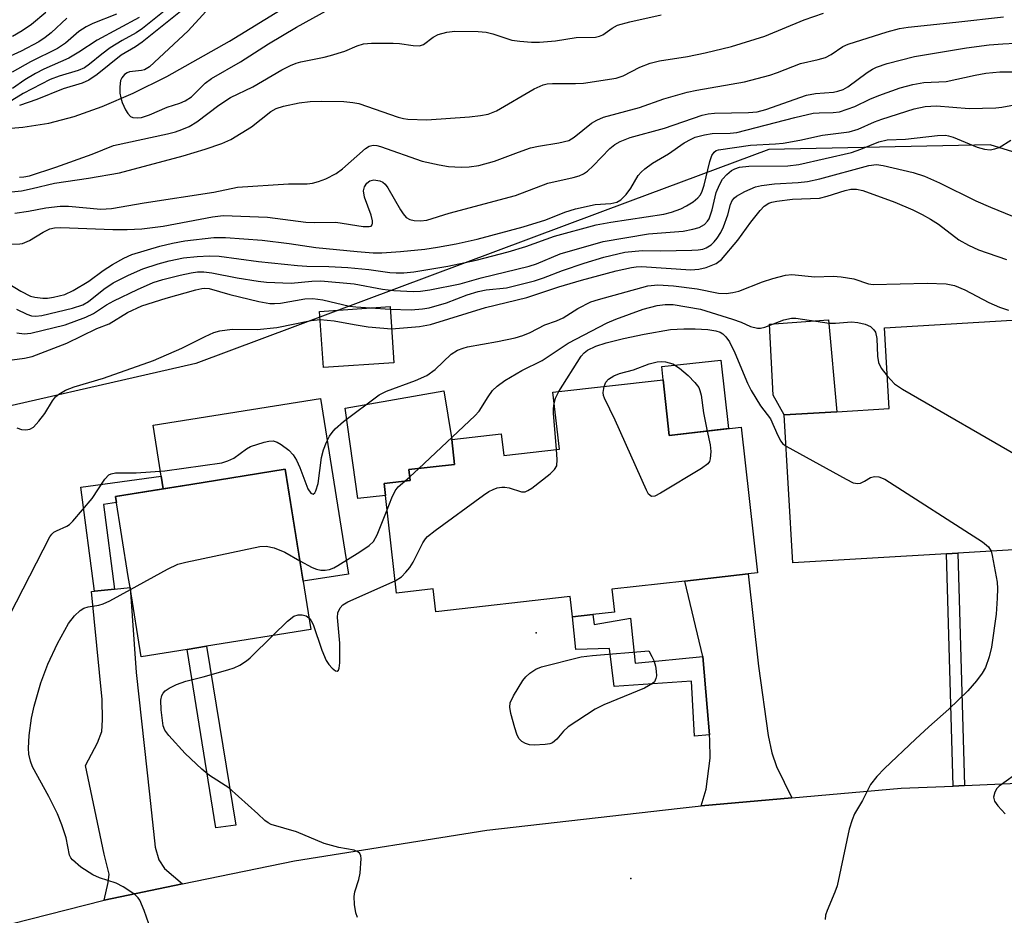
# Model space of a CAD drawing. Units: inches. Extents: x 1309760 to 1315760, y 493449 to 497450.
# Drawn here: x 1311133 to 1311310, y 494982 to 495143 of the extents above; entities that cross this region are included whole.
import ezdxf

# ---------------------------------------------------------------- set-up
doc = ezdxf.new("R2010")
doc.units = ezdxf.units.IN
doc.header["$MEASUREMENT"] = 0
for name, color, linetype in [('BLDG-Footprint', 5, 'Continuous'), ('CULTRL-Pad', 6, 'Continuous'), ('ELEV-Spot Elevation', 7, 'Continuous'), ('HYDRO-Single Line Stream', 4, 'Continuous'), ('NTRL-Trees', 3, 'Continuous'), ('TRANS-Driveway', 251, 'Continuous'), ('TRANS-Non Street Sidewalk', 7, 'Continuous'), ('TRANS-Road', 130, 'Continuous'), ('Undefined', 1, 'Continuous')]:
    doc.layers.add(name, color=color, linetype=linetype)

msp = doc.modelspace()

# ---------------------------------------------------------------- linework, layer by layer
at = {"layer": 'BLDG-Footprint'}
for points, elevation in [([(1311200.09, 495081.13), (1311187.43, 495080.24), (1311186.72, 495090.34), (1311199.38, 495091.23)], 268.77), ([(1311317.99, 495077.21), (1311318.17, 495074.2), (1311321.74, 495074.41), (1311322.57, 495060.39), (1311317.88, 495060.11), (1311318.6, 495047.93), (1311301.51, 495046.92), (1311299.48, 495046.8), (1311271.84, 495045.16), (1311270.26, 495071.76), (1311279.71, 495072.32), (1311289.16, 495072.88), (1311288.3, 495087.38), (1311317.28, 495089.11)], 273.08), ([(1311248.48, 495078.06), (1311249.61, 495068.07), (1311262.53, 495069.54), (1311265.5, 495043.36), (1311263.77, 495043.17), (1311252.4, 495041.88), (1311239.3, 495040.39), (1311239.77, 495036.3), (1311235.87, 495035.86), (1311232.2, 495035.44), (1311231.79, 495039.09), (1311207.61, 495036.35), (1311207.14, 495040.45), (1311200.56, 495039.7), (1311198.57, 495057.27), (1311198.32, 495059.43), (1311203, 495059.96), (1311202.78, 495061.93), (1311210.99, 495062.86), (1311210.48, 495067.34), (1311219.4, 495068.36), (1311219.85, 495064.43), (1311229.85, 495065.57), (1311228.69, 495075.81)], 275.14), ([(1311162.92, 495029.6), (1311154.61, 495028.28), (1311152.62, 495040.73), (1311152.31, 495042.69), (1311150.01, 495057.1), (1311163.53, 495059.25), (1311180.53, 495061.97), (1311185.13, 495033.15), (1311166.36, 495030.15)], 272.1)]:
    msp.add_lwpolyline(points, close=True, dxfattribs=dict(at, elevation=elevation))
at = {"layer": 'CULTRL-Pad'}
for points in [[(1311279.71, 495072.32), (1311270.26, 495071.76), (1311268.28, 495075.3), (1311267.63, 495088.07), (1311278.23, 495088.84)], [(1311260.27, 495069.28), (1311249.61, 495068.07), (1311248.48, 495078.06), (1311248.24, 495080.42), (1311258.88, 495081.59)], [(1311186.88, 495074.72), (1311191.92, 495043.13), (1311183.74, 495041.83), (1311180.53, 495061.97), (1311163.53, 495059.25), (1311158.6, 495058.47), (1311158.24, 495060.73), (1311156.77, 495069.92), (1311174.44, 495072.74)], [(1311198.57, 495057.27), (1311193.58, 495056.71), (1311191.29, 495072.93), (1311209.04, 495076.06), (1311210.48, 495067.34), (1311210.99, 495062.86), (1311202.78, 495061.93), (1311203.01, 495059.96), (1311198.32, 495059.43)]]:
    msp.add_lwpolyline(points, close=True, dxfattribs=at)
at = {"layer": 'ELEV-Spot Elevation'}
for p in [(1311225.68, 495032.55, 276.11), (1311242.7, 494988.39, 275.02)]:
    msp.add_point(p, dxfattribs=at)
at = {"layer": 'HYDRO-Single Line Stream'}
msp.add_lwpolyline([(1311092.74, 495105.96), (1311098.53, 495111.63), (1311102.58, 495115.29), (1311105.84, 495117.85), (1311108.88, 495119.74), (1311112.18, 495120.97), (1311116.84, 495121.91), (1311121.75, 495122.5), (1311133.32, 495123.5), (1311138.04, 495124.19), (1311142.57, 495125.37), (1311147.64, 495127.17), (1311153.21, 495129.58), (1311159.24, 495132.59), (1311170.53, 495138.96), (1311192.49, 495152.49)], dxfattribs=at)
at = {"layer": 'NTRL-Trees'}
msp.add_lwpolyline([(1311729.01, 495472.27), (1311692.24, 495436.8), (1311672.97, 495383.08), (1311611.97, 495267.14), (1311585.84, 495228.53), (1311549.93, 495156.32), (1311490.96, 495119.46), (1311439.63, 495103.92), (1311348.27, 495107.68), (1311307.29, 495120.31), (1311267.5, 495119.46), (1311242.58, 495110.15), (1311164.43, 495080.96), (1311118.8, 495070.58), (1311087.37, 495077.08), (1311064.72, 495116.21), (1311077.24, 495159.08), (1311115.94, 495170.14), (1311185.96, 495199.63), (1311339.43, 495342.45), (1311365.35, 495363.51), (1311420.04, 495458.56), (1311446.51, 495515.54)], dxfattribs=at)
at = {"layer": 'TRANS-Driveway'}
for points in [[(1311271.63, 495002.89), (1311255.32, 495001.46), (1311256.22, 495004.48), (1311256.96, 495010.04), (1311256.89, 495013.3), (1311256.81, 495014.22), (1311256.41, 495019.14), (1311255.65, 495028.34), (1311252.4, 495041.88), (1311263.77, 495043.17), (1311265.65, 495026.56), (1311267.37, 495014.12), (1311268.05, 495011.02), (1311268.89, 495008.55)], [(1311162.04, 494987.42), (1311147.95, 494984.52), (1311148.71, 494987.66), (1311148.85, 494989.17), (1311147.97, 494992.76), (1311144.63, 495008.69), (1311146.79, 495012.81), (1311147.53, 495014.86), (1311147.68, 495016.91), (1311147.64, 495020.57), (1311145.71, 495039.99), (1311146.22, 495040.05), (1311149.82, 495040.43), (1311152.62, 495040.73), (1311153.7, 495025.43), (1311156.11, 495003.56), (1311157.13, 494994.01), (1311157.8, 494991.73), (1311158.81, 494990.18)]]:
    msp.add_lwpolyline(points, close=True, dxfattribs=at)
at = {"layer": 'TRANS-Non Street Sidewalk'}
for points in [[(1311149.82, 495040.43), (1311146.22, 495040.05), (1311143.78, 495058.76), (1311158.24, 495060.73), (1311158.6, 495058.47), (1311150.01, 495057.1), (1311150.19, 495055.98), (1311147.84, 495055.66)], [(1311302.71, 495005.12), (1311300.68, 495005.03), (1311299.48, 495046.8), (1311301.51, 495046.92)], [(1311255.65, 495028.34), (1311256.41, 495019.14), (1311256.81, 495014.22), (1311254.17, 495014), (1311253.6, 495023.87), (1311239.69, 495022.91), (1311238.83, 495029.73), (1311232.78, 495029.55), (1311232.2, 495035.44), (1311235.87, 495035.86), (1311236.08, 495034.05), (1311242.66, 495035.2), (1311243.49, 495027.1)], [(1311171.66, 494998.02), (1311168.03, 494997.53), (1311162.92, 495029.6), (1311166.36, 495030.15)]]:
    msp.add_lwpolyline(points, close=True, dxfattribs=at)
at = {"layer": 'TRANS-Road'}
msp.add_lwpolyline([(1311127.88, 494979.43), (1311147.95, 494984.52), (1311162.04, 494987.42), (1311182.23, 494991.58), (1311216.8, 494997.09), (1311251.57, 495001.04), (1311255.32, 495001.46), (1311271.63, 495002.89), (1311291.3, 495004.62), (1311300.68, 495005.03), (1311302.71, 495005.12), (1311316.39, 495005.72), (1311319.83, 495005.87), (1311327.39, 495006.21), (1311328.97, 494980.71)], dxfattribs=at)
at = {"layer": 'Undefined'}
for p, q in [((1311195.88, 495090.99, 266), (1311199.41, 495090.78, 266)), ((1311202.93, 495060.62, 272), (1311204.57, 495062.13, 272)), ((1311202.07, 495059.86, 272), (1311202.93, 495060.62, 272))]:
    msp.add_line(p, q, dxfattribs=at)
for points, elevation in [([(1311164.1, 495146.17), (1311154.8, 495138.77), (1311153.59, 495137.9), (1311151.06, 495136.39), (1311146.72, 495132.96), (1311145.2, 495131.92), (1311143.99, 495131.36), (1311140.61, 495130.35), (1311135.87, 495128.42), (1311132.75, 495127.4)], 252), ([(1311168.22, 495146.5), (1311163.07, 495140.78), (1311156.1, 495134.32), (1311155.21, 495133.76), (1311154.7, 495133.64), (1311152.53, 495133.42), (1311152.08, 495133.25), (1311151.65, 495132.94), (1311151.15, 495132.34), (1311150.94, 495131.85), (1311150.79, 495130.75), (1311150.82, 495129.59), (1311150.97, 495128.75), (1311151.24, 495127.93), (1311151.81, 495126.62), (1311152.21, 495125.91), (1311152.71, 495125.37), (1311153.14, 495125.2), (1311153.88, 495125.14), (1311154.68, 495125.24), (1311156.1, 495125.67), (1311159.31, 495127.05), (1311161.59, 495127.76), (1311162.57, 495128.18), (1311163.66, 495128.94), (1311166.16, 495131.4), (1311167.28, 495132.21), (1311172.52, 495135.2), (1311177.54, 495138.45), (1311182.54, 495141.43), (1311188.46, 495144.69)], 250), ([(1311128.81, 495111.63), (1311133.09, 495112.05), (1311135.01, 495112.42), (1311139.07, 495113.41), (1311145.18, 495114.31), (1311150.76, 495115.29), (1311162.17, 495118.35), (1311166.15, 495119.51), (1311169.15, 495120.54), (1311170.74, 495121.25), (1311174.45, 495123.55), (1311177.94, 495126.29), (1311178.88, 495126.81), (1311180.23, 495127.28), (1311183.06, 495127.86), (1311185.01, 495128.08), (1311187.02, 495128.15), (1311191.05, 495128.07), (1311192.7, 495127.93), (1311193.8, 495127.7), (1311200.85, 495125.28), (1311201.81, 495125.02), (1311202.61, 495124.9), (1311206, 495124.82), (1311213.67, 495125.31), (1311215.66, 495125.55), (1311217.05, 495125.83), (1311218.52, 495126.41), (1311225.32, 495130.36), (1311226.91, 495131.09), (1311227.62, 495131.25), (1311228.61, 495131.35), (1311232.74, 495131.3), (1311234.19, 495131.36), (1311240.03, 495132.27), (1311241.31, 495132.72), (1311244.31, 495134.27), (1311246.15, 495134.98), (1311247.87, 495135.38), (1311252.86, 495136.2), (1311256.03, 495136.81), (1311260.8, 495137.99), (1311266.8, 495139.85), (1311273.86, 495142.76), (1311277.32, 495143.97)], 254), ([(1311159.64, 495145.02), (1311154.88, 495141.22), (1311153.72, 495140.41), (1311151.19, 495139.04), (1311149.07, 495137.71), (1311147.54, 495136.57), (1311145.33, 495134.78), (1311144.41, 495134.14), (1311143.3, 495133.64), (1311139.86, 495132.66), (1311138.27, 495132.02), (1311133.38, 495129.52), (1311129.81, 495127.34)], 254), ([(1311150.21, 495143.79), (1311145.96, 495142.13), (1311144.71, 495141.54), (1311143.44, 495140.67), (1311141.04, 495138.59), (1311139.58, 495137.59), (1311134.71, 495135.22), (1311131.41, 495133.39)], 258), ([(1311137.5, 495144.08), (1311134.92, 495141.92), (1311133.23, 495140.78), (1311131.49, 495139.8)], 262), ([(1311132.76, 495114.49), (1311133.52, 495114.54), (1311134.57, 495114.74), (1311139.3, 495116.26), (1311145.81, 495118.64), (1311149.66, 495120.18), (1311159.38, 495122.28), (1311160.82, 495122.65), (1311161.92, 495123.03), (1311163.24, 495123.6), (1311164.65, 495124.43), (1311168.59, 495127.45), (1311170.72, 495128.83), (1311174.68, 495130.75), (1311179.94, 495133.76), (1311181.46, 495134.56), (1311182.51, 495135), (1311183.33, 495135.24), (1311187.54, 495136.05), (1311188.68, 495136.35), (1311191.23, 495137.16), (1311193.46, 495138.09), (1311194.6, 495138.43), (1311196.07, 495138.56), (1311199.95, 495138.57), (1311201.11, 495138.49), (1311203.56, 495138.13), (1311204.66, 495138.12), (1311205.41, 495138.34), (1311207.12, 495139.66), (1311208.04, 495140.16), (1311209.59, 495140.58), (1311211.02, 495140.71), (1311215.22, 495140.67), (1311216.7, 495140.55), (1311217.85, 495140.27), (1311221.31, 495139.14), (1311222.72, 495138.91), (1311224.81, 495138.74), (1311226.27, 495138.78), (1311229.17, 495139.02), (1311232.87, 495139.59), (1311236.34, 495139.68), (1311237.04, 495139.85), (1311237.63, 495140.1), (1311239.31, 495141.28), (1311240.32, 495141.79), (1311242.53, 495142.4), (1311248.14, 495143.69)], 252), ([(1311141.25, 495143.07), (1311138.46, 495140.46), (1311137.39, 495139.57), (1311136.2, 495138.82), (1311133.02, 495137.13), (1311129.6, 495135.59)], 260), ([(1311154.29, 495143.22), (1311146.74, 495139.11), (1311143.41, 495136.95), (1311141.61, 495135.88), (1311137.15, 495133.92), (1311135.62, 495133.14), (1311133.69, 495131.99), (1311131.47, 495130.42)], 256), ([(1311131.89, 495108.02), (1311134.35, 495108.38), (1311137.51, 495108.97), (1311140.08, 495109.29), (1311141.55, 495109.26), (1311147.4, 495108.76), (1311149.32, 495108.83), (1311155.14, 495109.88), (1311167.69, 495111.77), (1311171.96, 495112.67), (1311181.15, 495113.27), (1311184.48, 495113.29), (1311185.43, 495113.39), (1311186.52, 495113.7), (1311187.86, 495114.2), (1311189.67, 495115.16), (1311190.85, 495116), (1311194.98, 495119.65), (1311195.65, 495120.05), (1311196.34, 495120.22), (1311197.02, 495120.17), (1311197.69, 495119.99), (1311205.15, 495117.38), (1311208.21, 495116.69), (1311209.89, 495116.42), (1311212.16, 495116.29), (1311213.6, 495116.33), (1311215.38, 495116.57), (1311218.17, 495117.34), (1311222.46, 495119.01), (1311224.66, 495119.78), (1311226.06, 495120.08), (1311229.75, 495120.63), (1311231.53, 495121.1), (1311232.52, 495121.66), (1311235.6, 495124.2), (1311236.55, 495124.74), (1311237.8, 495125.25), (1311244.25, 495127.02), (1311248.64, 495128.56), (1311252.83, 495129.77), (1311254.57, 495130.13), (1311263.11, 495131.61), (1311267.68, 495132.84), (1311269.07, 495133.3), (1311273.21, 495134.93), (1311276.4, 495135.65), (1311277.68, 495136.02), (1311278.7, 495136.52), (1311280.82, 495137.95), (1311281.75, 495138.4), (1311288.79, 495140.63), (1311291.03, 495141.19), (1311292.59, 495141.45), (1311301.16, 495142.33), (1311309.69, 495143.33)], 256), ([(1311131.38, 495102.44), (1311132.79, 495102.48), (1311133.29, 495102.59), (1311134.54, 495103.11), (1311137.02, 495104.61), (1311138.23, 495105.17), (1311139.05, 495105.37), (1311140.18, 495105.42), (1311149.56, 495105.08), (1311152.09, 495105.07), (1311154.74, 495105.17), (1311158.58, 495105.67), (1311167.43, 495107.38), (1311169.37, 495107.57), (1311177.36, 495107.3), (1311184.23, 495106.42), (1311185.72, 495106.32), (1311189.64, 495106.37), (1311194.58, 495105.63), (1311195.63, 495105.59), (1311195.97, 495105.7), (1311196.18, 495105.89), (1311196.26, 495106.23), (1311196.23, 495106.65), (1311195.97, 495107.63), (1311194.78, 495110.92), (1311194.62, 495112), (1311194.81, 495112.76), (1311195.23, 495113.42), (1311195.77, 495113.82), (1311196.45, 495114), (1311197.55, 495113.81), (1311198.06, 495113.59), (1311198.49, 495113.24), (1311199.01, 495112.55), (1311201.24, 495108.6), (1311201.73, 495107.87), (1311202.28, 495107.24), (1311202.96, 495106.87), (1311203.75, 495106.7), (1311204.86, 495106.63), (1311205.99, 495106.75), (1311210.04, 495108.03), (1311221.97, 495111.21), (1311227.78, 495113.39), (1311232.29, 495114.41), (1311233.39, 495114.73), (1311234.2, 495115.09), (1311234.92, 495115.57), (1311235.94, 495116.55), (1311238.91, 495119.65), (1311239.8, 495120.36), (1311240.76, 495120.9), (1311242.58, 495121.63), (1311248.72, 495123.27), (1311255.51, 495125.63), (1311256.61, 495125.87), (1311257.72, 495126), (1311263.86, 495126.1), (1311265.41, 495126.25), (1311266.96, 495126.68), (1311274.27, 495129.23), (1311275.9, 495129.51), (1311279.15, 495129.79), (1311279.92, 495129.93), (1311280.86, 495130.26), (1311281.74, 495130.72), (1311285.19, 495133.29), (1311286.14, 495133.9), (1311286.9, 495134.28), (1311288.8, 495134.95), (1311293.71, 495136.16), (1311303.04, 495137.74), (1311307.11, 495138.26), (1311309.59, 495138.46), (1311311.81, 495138.55)], 258), ([(1311129.73, 495095.97), (1311132.96, 495093.98), (1311134.72, 495093.1), (1311135.53, 495092.89), (1311136.93, 495092.74), (1311137.78, 495092.75), (1311138.84, 495092.89), (1311140.87, 495093.41), (1311142.4, 495094.11), (1311145.19, 495095.76), (1311147.8, 495097.69), (1311149.46, 495098.79), (1311151.51, 495099.93), (1311152.97, 495100.56), (1311158, 495102.06), (1311160.25, 495102.65), (1311162.47, 495103.02), (1311167.72, 495103.62), (1311169.79, 495103.62), (1311176.36, 495103.15), (1311181.26, 495102.58), (1311186.03, 495101.83), (1311193.49, 495101.1), (1311196.37, 495100.88), (1311197.89, 495100.89), (1311201.26, 495101.11), (1311205.67, 495101.57), (1311207.9, 495101.89), (1311211.29, 495102.52), (1311215.08, 495103.35), (1311223.3, 495105.53), (1311227.38, 495106.84), (1311230.8, 495108.2), (1311232.71, 495108.8), (1311236.29, 495109.6), (1311239.07, 495109.73), (1311240.19, 495109.99), (1311240.92, 495110.39), (1311241.88, 495111.37), (1311242.71, 495112.51), (1311244.01, 495114.76), (1311244.57, 495115.4), (1311245.2, 495115.97), (1311246.59, 495116.98), (1311249.46, 495118.67), (1311252.3, 495120.66), (1311253.52, 495121.33), (1311254.29, 495121.66), (1311255.93, 495122.11), (1311257.33, 495122.36), (1311260.53, 495122.39), (1311261.75, 495122.52), (1311272.2, 495125.23), (1311275.49, 495125.97), (1311276.58, 495126.08), (1311279.1, 495126.1), (1311280.24, 495126.25), (1311283, 495127.22), (1311285.7, 495128.51), (1311287.31, 495129.16), (1311291.14, 495130.53), (1311293.38, 495131.14), (1311295.37, 495131.49), (1311299.43, 495131.71), (1311304.59, 495132.85), (1311306.52, 495133.2), (1311309.03, 495133.41), (1311311.87, 495133.4)], 260), ([(1311132.22, 495090.75), (1311134.09, 495089.84), (1311134.91, 495089.55), (1311135.65, 495089.48), (1311136.74, 495089.63), (1311142.28, 495090.93), (1311144.11, 495091.53), (1311145.13, 495092.16), (1311147.89, 495094.36), (1311149.59, 495095.47), (1311152.34, 495096.89), (1311154.91, 495097.99), (1311157.7, 495098.91), (1311159.68, 495099.45), (1311162.25, 495099.96), (1311164.69, 495100.24), (1311166.93, 495100.33), (1311168.65, 495100.27), (1311175.71, 495099.34), (1311182.72, 495098.62), (1311184.42, 495098.49), (1311188.35, 495098.44), (1311191.82, 495098.24), (1311195.55, 495097.86), (1311199.32, 495097.34), (1311200.46, 495097.27), (1311201.89, 495097.27), (1311203.68, 495097.46), (1311209.8, 495098.49), (1311214.89, 495099.59), (1311220.65, 495101.06), (1311223.78, 495102.02), (1311228.99, 495103.85), (1311236.44, 495105.89), (1311239.11, 495106.42), (1311248.61, 495107.84), (1311249.98, 495108.19), (1311251.67, 495108.8), (1311252.71, 495109.31), (1311253.89, 495110.06), (1311254.74, 495110.75), (1311255.21, 495111.33), (1311255.54, 495111.99), (1311255.88, 495113.02), (1311256.88, 495117.28), (1311257.23, 495118.38), (1311257.65, 495119), (1311258.02, 495119.26), (1311258.45, 495119.42), (1311264.22, 495120.22), (1311268.7, 495120.46), (1311270.06, 495120.6), (1311273.11, 495121.12), (1311277.15, 495122.05), (1311281.97, 495122.63), (1311283.57, 495123.11), (1311286.49, 495124.42), (1311287.85, 495124.92), (1311293.65, 495126.76), (1311295.62, 495127.21), (1311297.69, 495127.29), (1311303.54, 495126.81), (1311308.31, 495126.96), (1311309.4, 495127.06), (1311313.94, 495127.89)], 262), ([(1311132.24, 495086.52), (1311133.59, 495086.33), (1311134.81, 495086.42), (1311140.96, 495087.95), (1311144.66, 495089.31), (1311146.04, 495089.96), (1311148.42, 495091.52), (1311149.71, 495092.24), (1311153.99, 495094.32), (1311156.76, 495095.53), (1311158.54, 495096.11), (1311161.62, 495096.88), (1311163.59, 495097.31), (1311164.73, 495097.45), (1311165.87, 495097.47), (1311167.35, 495097.31), (1311171.92, 495096.38), (1311175.69, 495095.76), (1311177.15, 495095.59), (1311181.58, 495095.42), (1311185.34, 495095.81), (1311186.94, 495095.84), (1311192.93, 495095.29), (1311198.01, 495094.33), (1311200.05, 495094.11), (1311203.6, 495093.91), (1311204.87, 495094), (1311206.53, 495094.26), (1311211.97, 495095.31), (1311215.79, 495096.41), (1311224.42, 495098.49), (1311225.72, 495098.92), (1311229.97, 495100.7), (1311237.69, 495102.91), (1311245.87, 495104.27), (1311252.09, 495104.8), (1311253.84, 495105.14), (1311254.96, 495105.46), (1311255.92, 495105.99), (1311256.47, 495106.55), (1311256.75, 495107.02), (1311257.33, 495108.6), (1311258.05, 495111.71), (1311258.61, 495113.08), (1311259.19, 495114.11), (1311259.94, 495114.94), (1311260.81, 495115.67), (1311261.39, 495116.01), (1311262.22, 495116.3), (1311263.93, 495116.46), (1311270.94, 495116.54), (1311272.91, 495116.77), (1311282.36, 495118.91), (1311284.07, 495119.5), (1311287.27, 495120.86), (1311288.78, 495121.22), (1311292.09, 495121.31), (1311297.82, 495121.96), (1311299.26, 495122.02), (1311299.84, 495121.94), (1311300.64, 495121.7), (1311304.99, 495119.88), (1311306.29, 495119.53), (1311307.33, 495119.41), (1311308.15, 495119.55), (1311308.95, 495119.84), (1311311.05, 495121.14)], 264), ([(1311199.41, 495090.78), (1311203.19, 495090.63), (1311205.24, 495090.79), (1311206.4, 495091), (1311209.51, 495091.91), (1311213.28, 495093.35), (1311215.23, 495093.93), (1311216.66, 495094.21), (1311220.33, 495094.57), (1311225.38, 495095.87), (1311226.98, 495096.38), (1311230.38, 495097.7), (1311234.29, 495099.04), (1311237.83, 495100.09), (1311241.61, 495100.99), (1311244.74, 495101.32), (1311248.02, 495101.27), (1311253.65, 495101.34), (1311254.83, 495101.4), (1311255.61, 495101.53), (1311256.24, 495101.78), (1311257.11, 495102.34), (1311257.7, 495102.87), (1311258.24, 495103.54), (1311258.87, 495104.53), (1311259.37, 495105.57), (1311260.11, 495107.74), (1311260.63, 495109.55), (1311260.93, 495110.27), (1311261.33, 495110.78), (1311261.71, 495111.1), (1311263.22, 495111.93), (1311265.09, 495112.72), (1311266.21, 495113), (1311268.52, 495113.29), (1311272.76, 495113.53), (1311274.48, 495113.73), (1311276.69, 495114.18), (1311285.52, 495116.59), (1311286.89, 495116.74), (1311288.06, 495116.58), (1311293.48, 495115.33), (1311295.49, 495114.64), (1311298.23, 495113.47), (1311304.71, 495110.26), (1311307.36, 495109.08), (1311314.27, 495106.28)], 266), ([(1311199.66, 495087.25), (1311204.68, 495087.63), (1311206.68, 495087.97), (1311216.55, 495091.05), (1311223.96, 495092.86), (1311229.75, 495094.76), (1311233.83, 495095.98), (1311240.06, 495097.64), (1311242.82, 495098.27), (1311243.67, 495098.38), (1311244.63, 495098.4), (1311253.5, 495097.85), (1311254.89, 495097.94), (1311256.24, 495098.23), (1311258.03, 495098.94), (1311258.98, 495099.7), (1311261.95, 495103.18), (1311264.27, 495106.38), (1311265.94, 495108.48), (1311266.69, 495109.25), (1311267.53, 495109.8), (1311268.02, 495109.99), (1311268.93, 495110.19), (1311271.75, 495110.54), (1311276.65, 495110.74), (1311277.99, 495111.05), (1311281.25, 495112.1), (1311282.28, 495112.31), (1311283.27, 495112.32), (1311284.39, 495112.09), (1311290.19, 495110.02), (1311293.41, 495108.61), (1311295.1, 495107.79), (1311296.56, 495106.95), (1311298, 495106.01), (1311301.69, 495103.22), (1311303.44, 495102.27), (1311305.23, 495101.42), (1311310.28, 495099.7)], 268), ([(1311128.52, 495031.12), (1311138.23, 495049.85), (1311138.54, 495050.29), (1311138.92, 495050.65), (1311139.4, 495050.93), (1311141.24, 495051.73), (1311141.71, 495052.04), (1311142.35, 495052.63), (1311145.8, 495056.69), (1311148.08, 495060.17), (1311148.84, 495060.98), (1311149.21, 495061.17), (1311150, 495061.32), (1311153.73, 495061.35), (1311158.91, 495061.71), (1311169.12, 495063.12), (1311170.24, 495063.46), (1311171.31, 495063.98), (1311173.59, 495065.65), (1311174.32, 495066.06), (1311176.74, 495066.83), (1311177.56, 495067.01), (1311178.35, 495067.07), (1311179.1, 495066.87), (1311179.82, 495066.45), (1311181.18, 495065.4), (1311181.95, 495064.56), (1311182.55, 495063.59), (1311183.18, 495062.28), (1311184.6, 495058.43), (1311185.16, 495057.69), (1311185.58, 495057.52), (1311185.84, 495057.72), (1311186.05, 495058.11), (1311186.46, 495059.42), (1311187.07, 495064.08), (1311187.44, 495065.49), (1311187.97, 495066.86), (1311188.47, 495067.91), (1311188.97, 495068.6), (1311189.54, 495069.22), (1311191.02, 495070.55), (1311197.45, 495075.36), (1311198.73, 495076.03), (1311203.99, 495077.91), (1311206.02, 495078.85), (1311207.5, 495079.93), (1311210.39, 495082.67), (1311211.53, 495083.38), (1311212.51, 495083.76), (1311213.31, 495083.98), (1311218.7, 495084.95), (1311221.87, 495085.63), (1311223.28, 495086.02), (1311224.58, 495086.57), (1311227.22, 495087.93), (1311229.33, 495088.68), (1311230.53, 495089.21), (1311233.15, 495090.9), (1311235.5, 495092.06), (1311236.86, 495092.51), (1311245.72, 495094.95), (1311247.57, 495095.16), (1311250.39, 495094.97), (1311254.62, 495094.41), (1311258.45, 495093.65), (1311259.86, 495093.56), (1311261.01, 495093.73), (1311262.14, 495094.02), (1311266.36, 495095.66), (1311268.24, 495096.29), (1311270.5, 495096.86), (1311271.64, 495097), (1311275.8, 495096.59), (1311279.09, 495096.69), (1311280.52, 495096.58), (1311282.81, 495096.19), (1311285.46, 495095.33), (1311286.27, 495095.2), (1311295.99, 495095.41), (1311299.4, 495095.3), (1311300.92, 495094.99), (1311302.73, 495094.25), (1311307.05, 495091.95), (1311308.98, 495091.09), (1311310.63, 495090.6)], 270), ([(1311131.41, 495081.65), (1311133.62, 495081.92), (1311135.03, 495082.23), (1311141.28, 495084.65), (1311146.67, 495087.3), (1311148.9, 495088.14), (1311152.16, 495090.16), (1311154.74, 495091.35), (1311159.14, 495092.75), (1311164.45, 495094.23), (1311165.55, 495094.47), (1311166.09, 495094.52), (1311166.85, 495094.45), (1311170.59, 495093.37), (1311175.8, 495092.13), (1311177.77, 495091.79), (1311178.59, 495091.75), (1311179.67, 495091.82), (1311184.08, 495092.61), (1311185.52, 495092.7), (1311187.27, 495092.45), (1311192.07, 495091.3), (1311193.21, 495091.16), (1311195.88, 495090.99)], 266), ([(1311204.57, 495062.13), (1311214.64, 495071.56), (1311215.39, 495072.44), (1311217.03, 495075), (1311217.84, 495076.11), (1311218.66, 495076.89), (1311220.05, 495077.92), (1311223.11, 495079.7), (1311226.72, 495081.53), (1311231.41, 495084.65), (1311238.46, 495088.31), (1311240, 495088.98), (1311244.92, 495090.76), (1311247.43, 495091.42), (1311248.85, 495091.62), (1311250.28, 495091.58), (1311255.22, 495090.78), (1311260.99, 495088.97), (1311262.52, 495088.39), (1311264.21, 495087.63), (1311265.46, 495087.33), (1311266, 495087.34), (1311266.79, 495087.49), (1311270.19, 495088.86), (1311271.57, 495089.15), (1311272.37, 495089.12), (1311278.36, 495088.26), (1311279.51, 495088.25), (1311282.39, 495088.47), (1311283.5, 495088.36), (1311284.85, 495088.06), (1311285.82, 495087.62), (1311286.4, 495087.05), (1311286.68, 495086.6), (1311286.92, 495085.51), (1311287.08, 495082.28), (1311287.24, 495081.15), (1311287.71, 495080.17), (1311288.81, 495078.77)], 272), ([(1311132.28, 495069.41), (1311133.11, 495069.13), (1311133.9, 495069.05), (1311134.63, 495069.17), (1311135.29, 495069.56), (1311136.24, 495070.61), (1311137.29, 495072.02), (1311138.7, 495074.3), (1311139.24, 495074.98), (1311139.85, 495075.48), (1311141.01, 495076.18), (1311142.56, 495076.81), (1311147.86, 495078.33), (1311156.84, 495081.51), (1311161.97, 495083.72), (1311166.15, 495085.84), (1311167.69, 495086.55), (1311168.77, 495086.85), (1311171.01, 495087.18), (1311175.46, 495087.12), (1311179.02, 495087.46), (1311185.19, 495088.73), (1311186.82, 495088.89)], 268), ([(1311186.82, 495088.89), (1311189.31, 495088.66), (1311192.96, 495087.97), (1311195.47, 495087.58), (1311199.66, 495087.25)], 268), ([(1311229.77, 495075.94), (1311233.76, 495082.3), (1311234.31, 495082.91), (1311234.92, 495083.41), (1311236.39, 495084.13), (1311238.25, 495084.71), (1311241.4, 495085.47), (1311245.07, 495086.26), (1311249.85, 495087.08), (1311252.21, 495087.23), (1311254.28, 495087.22), (1311256.52, 495087.09), (1311257.95, 495086.89), (1311258.78, 495086.62), (1311259.23, 495086.35), (1311259.79, 495085.78), (1311260.43, 495084.86), (1311261.42, 495082.89), (1311263.69, 495077.44), (1311264.33, 495076.11), (1311266.02, 495073.39), (1311267.8, 495071.02), (1311269.12, 495068.05), (1311269.65, 495067.05), (1311269.98, 495066.62), (1311270.6, 495066.11)], 274), ([(1311237.88, 495076.86), (1311238.19, 495077.61), (1311238.7, 495078.19), (1311239.61, 495078.77), (1311240.63, 495079.2), (1311243.19, 495079.84), (1311245.99, 495080.9), (1311247.43, 495081.26), (1311248.16, 495081.33), (1311248.94, 495081.29), (1311250.27, 495080.94), (1311251.45, 495080.17), (1311252.98, 495078.85), (1311254.23, 495077.57), (1311254.89, 495076.65), (1311255.12, 495076.15), (1311255.33, 495075.32), (1311255.73, 495072.12), (1311256.43, 495068.85)], 276), ([(1311288.81, 495078.77), (1311290.09, 495077.36), (1311291.52, 495076.35), (1311313.57, 495063.64), (1311314.56, 495062.99), (1311315.19, 495062.4), (1311316.26, 495061.06), (1311316.84, 495060.09), (1311317.14, 495059.27), (1311317.56, 495057.54), (1311317.83, 495056.08), (1311317.94, 495054.98), (1311318.22, 495047.91)], 272), ([(1311256.43, 495068.85), (1311256.95, 495066.35), (1311257.08, 495065.19), (1311256.98, 495063.86), (1311256.82, 495063.38), (1311256.54, 495062.96), (1311255.41, 495062.11), (1311248, 495057.66), (1311247.02, 495057.16), (1311246.38, 495057.09), (1311245.89, 495057.52), (1311245.49, 495058.24), (1311239.88, 495070.8), (1311237.98, 495074.76), (1311237.8, 495075.24), (1311237.72, 495075.75), (1311237.88, 495076.86)], 276), ([(1311228.91, 495073.88), (1311229.15, 495074.73), (1311229.77, 495075.94)], 274), ([(1311229.31, 495065.51), (1311228.77, 495072.04), (1311228.77, 495072.92), (1311228.91, 495073.88)], 274), ([(1311270.6, 495066.11), (1311281.39, 495060.19), (1311282.7, 495059.56), (1311283.49, 495059.39), (1311283.98, 495059.48), (1311284.71, 495059.81), (1311285.8, 495060.48), (1311286.49, 495060.7), (1311287.3, 495060.62), (1311288.37, 495060.21), (1311305.92, 495048.91), (1311307.04, 495048.01), (1311307.48, 495047.27)], 274), ([(1311200.31, 495041.9), (1311201.43, 495042.66), (1311202.23, 495043.45), (1311202.96, 495044.32), (1311203.56, 495045.3), (1311205.27, 495048.73), (1311205.75, 495049.44), (1311206.14, 495049.86), (1311207.52, 495050.97), (1311216.18, 495057.34), (1311217.17, 495057.98), (1311217.91, 495058.34), (1311218.68, 495058.62), (1311219.47, 495058.77), (1311220.02, 495058.77), (1311220.81, 495058.65), (1311223, 495057.91), (1311223.71, 495057.93), (1311224.19, 495058.13), (1311224.9, 495058.6), (1311228.17, 495061.14), (1311228.99, 495061.92), (1311229.36, 495062.61), (1311229.44, 495063.72), (1311229.31, 495065.51)], 274), ([(1311198.86, 495054.67), (1311199.7, 495056.81), (1311200.33, 495058.12), (1311200.87, 495058.79), (1311202.07, 495059.86)], 272), ([(1311183.15, 495045.54), (1311185.4, 495044.3), (1311186.16, 495044.01), (1311186.91, 495043.85), (1311187.69, 495043.84), (1311188.48, 495043.98), (1311189.26, 495044.28), (1311190.02, 495044.68), (1311193.97, 495047.12), (1311195.63, 495048.27), (1311196.39, 495048.97), (1311197.1, 495050.2), (1311198.86, 495054.67)], 272), ([(1311152.68, 495040.36), (1311159.39, 495044.04), (1311161.25, 495044.89), (1311162.68, 495045.25), (1311175.96, 495048.08), (1311177.1, 495048.17), (1311178.52, 495047.83), (1311180.46, 495047.05), (1311183.15, 495045.54)], 272), ([(1311307.48, 495047.27), (1311307.69, 495046.5), (1311308.6, 495041.7), (1311308.66, 495040.52), (1311308.6, 495038.79), (1311308.4, 495035.91), (1311307.56, 495029.97), (1311307.16, 495028.24), (1311306.46, 495026.33), (1311305.86, 495025.33), (1311304.83, 495023.91), (1311303.29, 495022.14), (1311299.88, 495018.84), (1311296.26, 495015.67), (1311293.88, 495013.47), (1311288.31, 495008.19), (1311286.93, 495006.77), (1311285.78, 495005.3), (1311284.36, 495002.45), (1311282.91, 495000)], 274), ([(1311318.22, 495047.91), (1311318.61, 495044.1), (1311318.59, 495042.13), (1311318.35, 495040.19), (1311317.35, 495034.87), (1311317.03, 495031.97), (1311316.92, 495029.64), (1311316.84, 495023.37), (1311316.7, 495019.11), (1311316.05, 495013.14), (1311315.51, 495010.97), (1311315.15, 495010.22), (1311314.62, 495009.52), (1311313.81, 495008.65), (1311312.94, 495007.85), (1311308.91, 495004.99), (1311308.52, 495004.59), (1311308.15, 495003.94), (1311307.92, 495003.01), (1311308.1, 495002.3), (1311308.69, 495001.47), (1311310.02, 495000)], 272), ([(1311184.79, 495035.27), (1311185.17, 495034.82), (1311185.54, 495034.08), (1311187.12, 495029.46), (1311187.89, 495027.6), (1311188.38, 495026.87), (1311188.97, 495026.22), (1311189.55, 495025.76), (1311189.89, 495025.68), (1311190.12, 495025.85), (1311190.26, 495026.2), (1311190.38, 495027.2), (1311190.34, 495030.74), (1311189.91, 495035.32), (1311189.98, 495036.14), (1311190.39, 495037.08), (1311190.91, 495037.63), (1311191.78, 495038.14), (1311200.31, 495041.9)], 274), ([(1311139.61, 495000), (1311138.03, 495003.15), (1311135.1, 495008.45), (1311134.71, 495009.47), (1311134.44, 495010.74), (1311134.39, 495011.85), (1311134.51, 495014.14), (1311134.88, 495017.2), (1311135.36, 495019.39), (1311136.57, 495023.57), (1311137.85, 495026.92), (1311139.59, 495030.63), (1311141.58, 495034.23), (1311142.61, 495035.63), (1311143.63, 495036.56), (1311144.31, 495036.98), (1311145.08, 495037.22), (1311147, 495037.55), (1311147.77, 495037.77), (1311149.01, 495038.35), (1311152.68, 495040.36)], 272), ([(1311178.29, 495032.06), (1311180.97, 495034.65), (1311182.11, 495035.55), (1311182.84, 495035.79), (1311183.58, 495035.8), (1311184.28, 495035.63), (1311184.79, 495035.27)], 274), ([(1311175.6, 495000), (1311170.4, 495004.71), (1311166.93, 495006.91), (1311165.52, 495008.03), (1311162.54, 495010.87), (1311159.58, 495014.13), (1311158.91, 495015.05), (1311158.61, 495015.83), (1311158.24, 495018.75), (1311158.17, 495020.49), (1311158.35, 495021.28), (1311158.61, 495021.73), (1311158.96, 495022.13), (1311159.66, 495022.62), (1311161, 495023.27), (1311162.67, 495023.9), (1311165.78, 495024.67), (1311170.24, 495025.89), (1311171.33, 495026.25), (1311172.36, 495026.75), (1311173.57, 495027.52), (1311174.25, 495028.05), (1311178.29, 495032.06)], 274), ([(1311155.98, 494980.25), (1311155.16, 494982.67), (1311154.4, 494984.49), (1311154.1, 494984.94), (1311153.5, 494985.51), (1311151.38, 494986.92), (1311150.12, 494987.56), (1311147.16, 494988.54), (1311145.95, 494989.07), (1311143.8, 494990.47), (1311142.26, 494991.73), (1311141.96, 494992.14), (1311141.75, 494992.62), (1311141.11, 494995.69), (1311140.36, 494998.05), (1311139.61, 495000)], 272), ([(1311193.52, 494981.42), (1311193.25, 494982.25), (1311193.01, 494983.7), (1311192.93, 494985.17), (1311193.06, 494986.02), (1311193.78, 494988.25), (1311194, 494989.39), (1311194.18, 494991.98), (1311194.12, 494992.49), (1311193.94, 494992.92), (1311193.62, 494993.21), (1311192.95, 494993.48), (1311190.16, 494994), (1311187.55, 494994.72), (1311182.54, 494996.82), (1311178.01, 494998.09), (1311177.47, 494998.39), (1311176.89, 494998.82), (1311175.6, 495000)], 274), ([(1311282.91, 495000), (1311282.47, 494998.98), (1311281.98, 494997.26), (1311279.79, 494987.08), (1311279.4, 494985.97), (1311277.98, 494982.65), (1311277.71, 494981.81), (1311277.66, 494981.02)], 274)]:
    msp.add_lwpolyline(points, dxfattribs=dict(at, elevation=elevation))
at = {"layer": 'Undefined', "elevation": 276}
msp.add_lwpolyline([(1311225.31, 495012.36), (1311224.47, 495012.43), (1311223.74, 495012.66), (1311223.08, 495013.03), (1311222.56, 495013.57), (1311222.2, 495014.33), (1311221.85, 495015.46), (1311221.13, 495018.05), (1311220.91, 495019.19), (1311220.97, 495020), (1311221.56, 495021.27), (1311223.27, 495023.99), (1311223.8, 495024.63), (1311224.55, 495025.32), (1311225.6, 495026.03), (1311226.63, 495026.46), (1311233.74, 495028.24), (1311235.81, 495028.49), (1311245.94, 495029.31), (1311246.49, 495028.33), (1311246.8, 495027.61), (1311247.1, 495026.56), (1311247.24, 495025.67), (1311247.29, 495024.81), (1311247.21, 495024.33), (1311246.95, 495023.78), (1311246.58, 495023.43), (1311245.12, 495022.65), (1311237.82, 495019.63), (1311236.27, 495018.85), (1311231.44, 495015.67), (1311230.61, 495014.91), (1311229.39, 495013.43), (1311228.61, 495012.82), (1311228.11, 495012.64), (1311227.3, 495012.49)], close=True, dxfattribs=at)

doc.saveas('drawing.dxf')
